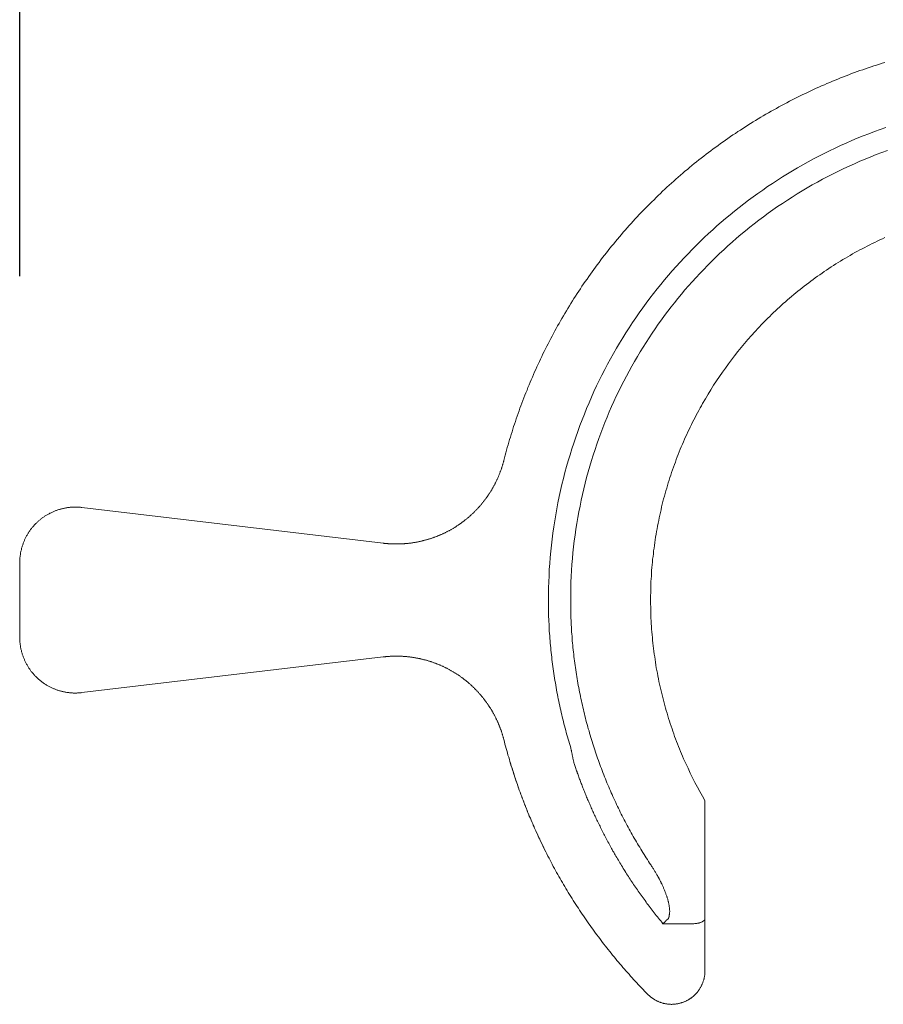
# Model space of a CAD drawing. Extents: x 10 to 2795, y 17 to 211.
# Drawn here: x 289 to 290, y 90 to 92 of the extents above; entities that cross this region are included whole.
import ezdxf

# ---------------------------------------------------------------- set-up
doc = ezdxf.new("R2010")
doc.units = 0
doc.header["$MEASUREMENT"] = 0
doc.layers.get('DEFPOINTS').update_dxf_attribs({"linetype": 'CONTINUOUS'})
doc.layers.add('2D', color=7, linetype='CONTINUOUS', lineweight=20)
doc.layers.add('DIMENSIONS', color=7, linetype='CONTINUOUS', lineweight=5)
doc.styles.add('DEFAULT', font='@Arial Unicode MS')
doc.dimstyles.new('DIMENSION_STYLE_01', dxfattribs={"dimtxt": 1, "dimasz": 1, "dimexe": 0.5, "dimexo": 0.5, "dimgap": 0.5, "dimtad": 0, "dimtih": 1, "dimtoh": 1, "dimdec": 3, "dimzin": 0, "dimdsep": 46, "dimlunit": 5, "dimtxsty": 'DEFAULT', "dimcen": 0.5, "dimadec": 0, "dimazin": 0, "dimtfac": 1, "dimtdec": 3, "dimtofl": 0, "dimtmove": 2, "dimatfit": 3, "dimfxl": 1, "dimfrac": 1, "dimtolj": 1, "dimtzin": 0, "dimarcsym": 0})

# ---------------------------------------------------------------- blocks, each defined once
blk = doc.blocks.new('*D126')
at = {"layer": 'DEFPOINTS', "color": 0, "transparency": 16777216}
for p in [(324.5702, 121.6654), (324.5702, 95.3647), (288.6388, 91.2035)]:
    blk.add_point(p, dxfattribs=at)
at = {"layer": 'DIMENSIONS', "color": 0, "lineweight": -2, "transparency": 16777216}
for p, q in [((288.6388, 91.7035), (288.6388, 122.1654)), ((324.5702, 95.8647), (324.5702, 122.1654)), ((289.6388, 121.6654), (303.2862, 121.6654)), ((323.5702, 121.6654), (309.9228, 121.6654))]:
    blk.add_line(p, q, dxfattribs=at)
at = {"layer": 'DIMENSIONS', "color": 0, "transparency": 16777216}
for points in [[(289.6388, 121.8321), (289.6388, 121.4987), (288.6388, 121.6654)], [(323.5702, 121.8321), (323.5702, 121.4987), (324.5702, 121.6654)]]:
    blk.add_solid(points, dxfattribs=at)
at = {"layer": 'DIMENSIONS', "color": 0, "transparency": 16777216, "insert": (306.6045, 121.6654), "char_height": 1.33, "attachment_point": 5, "style": 'DEFAULT'}
blk.add_mtext('\\A1;35{\\H1.000000x;\\S7#8;}"', dxfattribs=at)

msp = doc.modelspace()

# ---------------------------------------------------------------- linework, layer by layer
at = {"layer": '2D'}
for points in [[(290.1718, 92.0826), (290.1669, 92.0811), (290.162, 92.0795), (290.1571, 92.078), (290.1522, 92.0764), (290.1474, 92.0747), (290.1422, 92.0731), (290.1374, 92.0714), (290.1325, 92.0697), (290.1276, 92.068), (290.1227, 92.0663), (290.1178, 92.0645), (290.1129, 92.0627), (290.1081, 92.0608), (290.1032, 92.059), (290.0983, 92.0571), (290.0934, 92.0552), (290.0885, 92.0532), (290.0839, 92.0512), (290.079, 92.0493), (290.0741, 92.0472), (290.0692, 92.0452), (290.0646, 92.0431), (290.0597, 92.041), (290.0548, 92.0389), (290.0502, 92.0367), (290.0453, 92.0345), (290.0404, 92.0323), (290.0358, 92.0301), (290.0309, 92.0278), (290.0263, 92.0255), (290.0216, 92.0232), (290.0167, 92.0209), (290.0121, 92.0185), (290.0075, 92.0161), (290.0026, 92.0137), (289.9979, 92.0112), (289.9933, 92.0088), (289.9887, 92.0063), (289.984, 92.0037), (289.9794, 92.0012), (289.9748, 91.9986), (289.9701, 91.996), (289.9655, 91.9934), (289.9608, 91.9907), (289.9562, 91.988), (289.9518, 91.9853), (289.9472, 91.9826), (289.9425, 91.9799), (289.9381, 91.9771), (289.9335, 91.9743), (289.9291, 91.9715), (289.9247, 91.9686), (289.9201, 91.9657), (289.9157, 91.9628), (289.9113, 91.9599), (289.9069, 91.9569), (289.9025, 91.954), (289.8981, 91.951), (289.8937, 91.9479), (289.8893, 91.9449), (289.8849, 91.9418), (289.8805, 91.9387), (289.8761, 91.9356), (289.872, 91.9325), (289.8676, 91.9293), (289.8634, 91.9261), (289.859, 91.9229), (289.8549, 91.9197), (289.8507, 91.9164), (289.8463, 91.9131), (289.8422, 91.9098), (289.838, 91.9065), (289.8339, 91.9032), (289.8297, 91.8998), (289.8256, 91.8964), (289.8217, 91.893), (289.8175, 91.8896), (289.8134, 91.8861), (289.8095, 91.8826), (289.8053, 91.8791), (289.8014, 91.8756), (289.7975, 91.8721), (289.7934, 91.8685), (289.7895, 91.8649), (289.7855, 91.8613), (289.7816, 91.8577), (289.7777, 91.8541), (289.7741, 91.8504), (289.7702, 91.8468), (289.7663, 91.8431), (289.7626, 91.8393), (289.7587, 91.8356), (289.755, 91.8319), (289.7514, 91.8281), (289.7475, 91.8243), (289.7438, 91.8205), (289.7401, 91.8166), (289.7365, 91.8128), (289.7328, 91.8089), (289.7294, 91.8051), (289.7257, 91.8012), (289.7223, 91.7972), (289.7186, 91.7933), (289.7152, 91.7894), (289.7116, 91.7854), (289.7082, 91.7814), (289.7047, 91.7774), (289.7013, 91.7734), (289.6979, 91.7694), (289.6945, 91.7653), (289.6913, 91.7613), (289.6879, 91.7572), (289.6845, 91.7531), (289.6813, 91.749), (289.6781, 91.7449), (289.6747, 91.7407), (289.6715, 91.7366), (289.6684, 91.7324), (289.6652, 91.7282), (289.662, 91.724), (289.6591, 91.7198), (289.6559, 91.7156), (289.653, 91.7114), (289.6498, 91.7071), (289.6469, 91.7029), (289.6439, 91.6986), (289.6408, 91.6943), (289.6378, 91.69), (289.6349, 91.6857), (289.6322, 91.6814), (289.6293, 91.6771), (289.6264, 91.6728), (289.6237, 91.6684), (289.6207, 91.664), (289.6181, 91.6597), (289.6154, 91.6553), (289.6127, 91.6509), (289.61, 91.6465), (289.6073, 91.6421), (289.6046, 91.6377), (289.602, 91.6332), (289.5995, 91.6288), (289.5968, 91.6244), (289.5944, 91.6199), (289.5917, 91.6154), (289.5893, 91.611), (289.5868, 91.6065), (289.5844, 91.602), (289.5819, 91.5975), (289.5797, 91.593), (289.5773, 91.5885), (289.5749, 91.584), (289.5727, 91.5795), (289.5705, 91.5749), (289.568, 91.5704), (289.5658, 91.5658), (289.5636, 91.5613), (289.5614, 91.5567), (289.5595, 91.5522), (289.5573, 91.5476), (289.5551, 91.543), (289.5531, 91.5385), (289.5509, 91.5339), (289.549, 91.5293), (289.547, 91.5247), (289.5451, 91.5201), (289.5431, 91.5155), (289.5412, 91.5109), (289.5392, 91.5063), (289.5375, 91.5017), (289.5355, 91.4971), (289.5338, 91.4925), (289.5319, 91.4879), (289.5302, 91.4833), (289.5285, 91.4787), (289.5268, 91.474), (289.525, 91.4694), (289.5233, 91.4648), (289.5216, 91.4602), (289.5202, 91.4555), (289.5185, 91.4509), (289.517, 91.4463), (289.5153, 91.4416), (289.5138, 91.437), (289.5124, 91.4324), (289.5109, 91.4278), (289.5094, 91.4231), (289.508, 91.4185), (289.5067, 91.4139), (289.5053, 91.4092), (289.5041, 91.4046), (289.5026, 91.4), (289.5014, 91.3953), (289.5001, 91.3907), (289.4989, 91.3861), (289.4977, 91.3815), (289.4965, 91.3768)], [(289.5753, 91.1295), (289.5756, 91.1402), (289.5756, 91.151), (289.5761, 91.1618), (289.5766, 91.1726), (289.577, 91.1834), (289.5778, 91.1942), (289.5788, 91.205), (289.5797, 91.2159), (289.5807, 91.2267), (289.5819, 91.2375), (289.5834, 91.2483), (289.5849, 91.2591), (289.5866, 91.2699), (289.5885, 91.2806), (289.5905, 91.2914), (289.5924, 91.3021), (289.5946, 91.3128), (289.5971, 91.3235), (289.5995, 91.3342), (289.602, 91.3448), (289.6046, 91.3554), (289.6076, 91.366), (289.6105, 91.3765), (289.6137, 91.387), (289.6168, 91.3974), (289.6203, 91.4078), (289.6239, 91.4182), (289.6273, 91.4285), (289.6312, 91.4387), (289.6352, 91.449), (289.6391, 91.4591), (289.6432, 91.4692), (289.6474, 91.4792), (289.6518, 91.4892), (289.6561, 91.4991), (289.6608, 91.509), (289.6654, 91.5187), (289.6703, 91.5284), (289.6752, 91.5381), (289.6803, 91.5476), (289.6854, 91.5571), (289.6908, 91.5665), (289.6962, 91.5758), (289.7016, 91.5851), (289.7072, 91.5943), (289.7128, 91.6033), (289.7186, 91.6123), (289.7245, 91.6213), (289.7304, 91.6301), (289.7365, 91.6388), (289.7426, 91.6474), (289.7489, 91.656), (289.7553, 91.6644), (289.7616, 91.6728), (289.7682, 91.681), (289.7748, 91.6892), (289.7814, 91.6973), (289.788, 91.7052), (289.7948, 91.7131), (289.8017, 91.7209), (289.8087, 91.7285), (289.8158, 91.7361), (289.8229, 91.7435), (289.83, 91.7509), (289.8371, 91.7581), (289.8444, 91.7653), (289.8517, 91.7723), (289.8593, 91.7792), (289.8666, 91.786), (289.8742, 91.7928), (289.8817, 91.7995), (289.8895, 91.8061), (289.8974, 91.8127), (289.9054, 91.8192), (289.9135, 91.8256), (289.9215, 91.8319), (289.9298, 91.8382), (289.9381, 91.8443), (289.9467, 91.8504), (289.9552, 91.8564), (289.9638, 91.8624), (289.9726, 91.8682), (289.9813, 91.874), (289.9901, 91.8796), (289.9992, 91.8852), (290.0082, 91.8907), (290.0172, 91.896), (290.0265, 91.9013), (290.0358, 91.9065), (290.0453, 91.9115), (290.0548, 91.9165), (290.0644, 91.9214), (290.0739, 91.9261), (290.0836, 91.9308), (290.0934, 91.9353), (290.1032, 91.9397), (290.1132, 91.944), (290.1229, 91.9482), (290.1332, 91.9523), (290.1432, 91.9562), (290.1532, 91.9601), (290.1635, 91.9638), (290.1737, 91.9674)], [(289.6149, 91.1295), (289.6149, 91.14), (289.6151, 91.1505), (289.6154, 91.161), (289.6159, 91.1715), (289.6164, 91.182), (289.6171, 91.1925), (289.6181, 91.203), (289.619, 91.2134), (289.62, 91.2239), (289.6212, 91.2343), (289.6227, 91.2447), (289.6242, 91.255), (289.6259, 91.2654), (289.6276, 91.2757), (289.6293, 91.286), (289.6315, 91.2962), (289.6334, 91.3064), (289.6356, 91.3166), (289.6381, 91.3268), (289.6405, 91.3368), (289.6432, 91.3469), (289.6459, 91.3569), (289.6488, 91.3668), (289.6518, 91.3767), (289.6547, 91.3866), (289.6581, 91.3964), (289.6613, 91.4061), (289.6647, 91.4158), (289.6681, 91.4254), (289.6718, 91.4349), (289.6757, 91.4444), (289.6793, 91.4538), (289.6832, 91.4632), (289.6874, 91.4725), (289.6916, 91.4817), (289.6957, 91.4908), (289.7001, 91.4999), (289.7045, 91.5089), (289.7091, 91.5178), (289.7138, 91.5266), (289.7184, 91.5354), (289.7233, 91.544), (289.7282, 91.5526), (289.7331, 91.5611), (289.7382, 91.5696), (289.7433, 91.5779), (289.7487, 91.5861), (289.7538, 91.5943), (289.7592, 91.6024), (289.7648, 91.6104), (289.7702, 91.6183), (289.7758, 91.6261), (289.7814, 91.6338), (289.7873, 91.6415), (289.7931, 91.6491), (289.799, 91.6567), (289.8051, 91.6642), (289.8114, 91.6717), (289.8175, 91.6792), (289.8239, 91.6866), (289.8305, 91.6939), (289.8371, 91.7012), (289.8439, 91.7085), (289.8507, 91.7157), (289.8576, 91.7228), (289.8646, 91.7298), (289.8717, 91.7368), (289.8788, 91.7438), (289.8861, 91.7506), (289.8937, 91.7574), (289.9013, 91.7641), (289.9088, 91.7708), (289.9166, 91.7774), (289.9245, 91.7839), (289.9323, 91.7903), (289.9403, 91.7966), (289.9484, 91.8028), (289.9564, 91.809), (289.9647, 91.8151), (289.9733, 91.8211), (289.9816, 91.8269), (289.9901, 91.8327), (289.9989, 91.8384), (290.0075, 91.844), (290.0163, 91.8496), (290.0253, 91.855), (290.0341, 91.8603), (290.0431, 91.8655), (290.0521, 91.8705), (290.0614, 91.8755), (290.0707, 91.8804), (290.08, 91.8852), (290.0893, 91.8898), (290.0988, 91.8944), (290.1083, 91.8988), (290.1178, 91.9031), (290.1273, 91.9073), (290.1371, 91.9114), (290.1469, 91.9154), (290.1566, 91.9192), (290.1664, 91.9229), (290.1764, 91.9265)], [(289.8529, 90.7739), (289.8483, 90.7818), (289.8439, 90.7899), (289.8395, 90.7979), (289.8351, 90.8061), (289.831, 90.8144), (289.8268, 90.8227), (289.8229, 90.8312), (289.819, 90.8397), (289.8151, 90.8483), (289.8131, 90.8526), (289.8114, 90.8569), (289.8095, 90.8613), (289.8078, 90.8657), (289.8061, 90.8701), (289.8043, 90.8745), (289.8026, 90.8789), (289.8009, 90.8834), (289.7992, 90.8879), (289.7978, 90.8923), (289.796, 90.8968), (289.7946, 90.9014), (289.7929, 90.9059), (289.7914, 90.9105), (289.7899, 90.915), (289.7885, 90.9196), (289.787, 90.9242), (289.7858, 90.9288), (289.7843, 90.9335), (289.7831, 90.9381), (289.7816, 90.9428), (289.7804, 90.9475), (289.7792, 90.9521), (289.778, 90.9569), (289.7768, 90.9616), (289.7758, 90.9663), (289.7746, 90.971), (289.7736, 90.9758), (289.7724, 90.9806), (289.7714, 90.9853), (289.7704, 90.9901), (289.7694, 90.9949), (289.7687, 90.9997), (289.7677, 91.0046), (289.7667, 91.0094), (289.766, 91.0142), (289.7653, 91.0191), (289.7645, 91.0239), (289.7638, 91.0288), (289.7631, 91.0337), (289.7624, 91.0386), (289.7619, 91.0434), (289.7611, 91.0483), (289.7606, 91.0532), (289.7602, 91.0582), (289.7597, 91.0631), (289.7592, 91.068), (289.7589, 91.0729), (289.7584, 91.0779), (289.7582, 91.0828), (289.7577, 91.0877), (289.7575, 91.0927), (289.7572, 91.0976), (289.757, 91.1026), (289.757, 91.1076), (289.7567, 91.1125), (289.7567, 91.1175), (289.7565, 91.1224), (289.7565, 91.1274), (289.7565, 91.1324), (289.7565, 91.1373), (289.7567, 91.1423), (289.7567, 91.1473), (289.757, 91.1522), (289.757, 91.1572), (289.7572, 91.1622), (289.7575, 91.1671), (289.758, 91.1721), (289.7582, 91.1771), (289.7584, 91.182), (289.7589, 91.187), (289.7594, 91.1919), (289.7597, 91.1969), (289.7602, 91.2018), (289.7609, 91.2068), (289.7614, 91.2117), (289.7619, 91.2166), (289.7626, 91.2216), (289.7633, 91.2265), (289.7641, 91.2314), (289.7648, 91.2363), (289.7655, 91.2412), (289.7663, 91.2461), (289.767, 91.251), (289.768, 91.2558), (289.7689, 91.2607), (289.7699, 91.2656), (289.7709, 91.2704), (289.7719, 91.2753), (289.7728, 91.2801), (289.7738, 91.2849), (289.775, 91.2897), (289.776, 91.2945), (289.7772, 91.2993), (289.7785, 91.3041), (289.7797, 91.3088), (289.7809, 91.3136), (289.7824, 91.3183), (289.7836, 91.3231), (289.7851, 91.3278), (289.7865, 91.3325), (289.7877, 91.3372), (289.7892, 91.3418), (289.7907, 91.3465), (289.7924, 91.3511), (289.7938, 91.3558), (289.7956, 91.3604), (289.797, 91.365), (289.7987, 91.3696), (289.8004, 91.3741), (289.8021, 91.3787), (289.8039, 91.3832), (289.8056, 91.3877), (289.8073, 91.3922), (289.8092, 91.3967), (289.8109, 91.4012), (289.8129, 91.4056), (289.8148, 91.41), (289.8168, 91.4145), (289.8187, 91.4189), (289.8207, 91.4232), (289.8227, 91.4276), (289.8249, 91.4319), (289.8268, 91.4362), (289.829, 91.4405), (289.831, 91.4448), (289.8332, 91.449), (289.8353, 91.4533), (289.8375, 91.4575), (289.8397, 91.4617), (289.8419, 91.4658), (289.8444, 91.47), (289.8466, 91.4741), (289.8488, 91.4782), (289.8537, 91.4864), (289.8583, 91.4944), (289.8632, 91.5024), (289.8683, 91.5102), (289.8734, 91.518), (289.8786, 91.5257), (289.8837, 91.5333), (289.8891, 91.5408), (289.8944, 91.5482), (289.8998, 91.5555), (289.9054, 91.5627), (289.9113, 91.5699), (289.9169, 91.5771), (289.923, 91.5842), (289.9289, 91.5913), (289.9352, 91.5983), (289.9413, 91.6052), (289.9477, 91.6121), (289.9542, 91.6189), (289.9574, 91.6223), (289.9608, 91.6257), (289.9643, 91.629), (289.9677, 91.6324), (289.9708, 91.6357), (289.9745, 91.639), (289.9779, 91.6422), (289.9813, 91.6455), (289.9848, 91.6487), (289.9884, 91.652), (289.9918, 91.6552), (289.9955, 91.6583), (289.9992, 91.6615), (290.0028, 91.6646), (290.0065, 91.6678), (290.0102, 91.6709), (290.0138, 91.6739), (290.0175, 91.677), (290.0214, 91.68), (290.025, 91.683), (290.029, 91.686), (290.0329, 91.689), (290.0368, 91.6919), (290.0404, 91.6948), (290.0446, 91.6977), (290.0485, 91.7006), (290.0524, 91.7034), (290.0563, 91.7063), (290.0604, 91.709), (290.0644, 91.7118), (290.0685, 91.7146), (290.0724, 91.7173), (290.0766, 91.72), (290.0807, 91.7226), (290.0849, 91.7253), (290.089, 91.7279), (290.0932, 91.7305), (290.0973, 91.733), (290.1017, 91.7355), (290.1059, 91.738), (290.1103, 91.7405), (290.1144, 91.743), (290.1188, 91.7454), (290.1232, 91.7478), (290.1273, 91.7501), (290.1317, 91.7524), (290.1361, 91.7547), (290.1405, 91.757), (290.1449, 91.7592), (290.1493, 91.7614), (290.154, 91.7636), (290.1583, 91.7658), (290.1627, 91.7679), (290.1674, 91.77), (290.1718, 91.772)], [(289.4965, 91.3768), (289.4962, 91.3759), (289.496, 91.3749), (289.4957, 91.3739), (289.4953, 91.3729), (289.495, 91.3719), (289.4948, 91.3709), (289.4945, 91.37), (289.4943, 91.369), (289.494, 91.368), (289.4936, 91.367), (289.4933, 91.366), (289.4931, 91.365), (289.4926, 91.3641), (289.4923, 91.3631), (289.4921, 91.3621), (289.4916, 91.3611), (289.4914, 91.3601), (289.4909, 91.3591), (289.4906, 91.3581), (289.4901, 91.3572), (289.4899, 91.3562), (289.4894, 91.3552), (289.4892, 91.3542), (289.4887, 91.3532), (289.4884, 91.3522), (289.4879, 91.3513), (289.4874, 91.3503), (289.4872, 91.3493), (289.4867, 91.3483), (289.4862, 91.3473), (289.486, 91.3464), (289.4855, 91.3454), (289.485, 91.3444), (289.4845, 91.3434), (289.484, 91.3424), (289.4835, 91.3415), (289.4831, 91.3405), (289.4828, 91.3395), (289.4823, 91.3386), (289.4818, 91.3376), (289.4813, 91.3366), (289.4809, 91.3357), (289.4804, 91.3347), (289.4796, 91.3337), (289.4791, 91.3328), (289.4787, 91.3318), (289.4782, 91.3308), (289.4777, 91.3299), (289.4772, 91.3289), (289.4767, 91.328), (289.476, 91.327), (289.4755, 91.3261), (289.475, 91.3251), (289.4743, 91.3242), (289.4738, 91.3232), (289.4733, 91.3223), (289.4726, 91.3214), (289.4721, 91.3204), (289.4713, 91.3195), (289.4708, 91.3185), (289.4701, 91.3176), (289.4696, 91.3167), (289.4689, 91.3158), (289.4684, 91.3148), (289.4677, 91.3139), (289.4672, 91.313), (289.4665, 91.3121), (289.4657, 91.3112), (289.4652, 91.3103), (289.4645, 91.3093), (289.4638, 91.3084), (289.463, 91.3075), (289.4625, 91.3066), (289.4618, 91.3058), (289.4611, 91.3049), (289.4603, 91.304), (289.4596, 91.3031), (289.4589, 91.3022), (289.4584, 91.3013), (289.4577, 91.3004), (289.4569, 91.2996), (289.4562, 91.2987), (289.4555, 91.2978), (289.4547, 91.297), (289.454, 91.2961), (289.453, 91.2953), (289.4523, 91.2944), (289.4516, 91.2936), (289.4508, 91.2927), (289.4501, 91.2919), (289.4494, 91.2911), (289.4486, 91.2902), (289.4477, 91.2894), (289.4469, 91.2886), (289.4462, 91.2877), (289.4452, 91.2869), (289.4445, 91.2861), (289.4437, 91.2853), (289.4428, 91.2845), (289.442, 91.2837), (289.4413, 91.2829), (289.4403, 91.2821), (289.4396, 91.2814), (289.4386, 91.2806), (289.4379, 91.2798), (289.4369, 91.279), (289.4362, 91.2783), (289.4352, 91.2775), (289.4345, 91.2767), (289.4335, 91.276), (289.4325, 91.2752), (289.4318, 91.2745), (289.4308, 91.2738), (289.4301, 91.273), (289.4291, 91.2723), (289.4281, 91.2716), (289.4271, 91.2709), (289.4264, 91.2702), (289.4254, 91.2695), (289.4245, 91.2688), (289.4235, 91.2681), (289.4228, 91.2674), (289.4218, 91.2667), (289.4208, 91.266), (289.4198, 91.2653), (289.4188, 91.2647), (289.4179, 91.264), (289.4171, 91.2634), (289.4162, 91.2627), (289.4152, 91.2621), (289.4142, 91.2614), (289.4132, 91.2608), (289.4123, 91.2602), (289.4113, 91.2595), (289.4103, 91.2589), (289.4093, 91.2583), (289.4083, 91.2577), (289.4074, 91.2571), (289.4064, 91.2565), (289.4054, 91.2559), (289.4044, 91.2554), (289.4032, 91.2548), (289.4022, 91.2542), (289.4013, 91.2536), (289.4003, 91.2531), (289.3993, 91.2525), (289.3983, 91.252), (289.3974, 91.2515), (289.3961, 91.2509), (289.3952, 91.2504), (289.3942, 91.2499), (289.3932, 91.2494), (289.3922, 91.2489), (289.391, 91.2483), (289.39, 91.2479), (289.3891, 91.2474), (289.3881, 91.2469), (289.3869, 91.2464), (289.3859, 91.2459), (289.3849, 91.2455), (289.3837, 91.245), (289.3827, 91.2446), (289.3817, 91.2441), (289.3805, 91.2437), (289.3795, 91.2433), (289.3786, 91.2428), (289.3773, 91.2424), (289.3764, 91.242), (289.3754, 91.2416), (289.3742, 91.2412), (289.3732, 91.2408), (289.3722, 91.2404), (289.371, 91.24), (289.37, 91.2397), (289.3688, 91.2393), (289.3678, 91.2389), (289.3668, 91.2386), (289.3656, 91.2382), (289.3646, 91.2379), (289.3634, 91.2376), (289.3624, 91.2372), (289.3612, 91.2369), (289.3603, 91.2366), (289.3593, 91.2363), (289.3581, 91.236), (289.3571, 91.2357), (289.3559, 91.2354), (289.3549, 91.2351), (289.3537, 91.2348), (289.3527, 91.2346), (289.3515, 91.2343), (289.3505, 91.234), (289.3495, 91.2338), (289.3483, 91.2335), (289.3473, 91.2333), (289.3461, 91.2331), (289.3451, 91.2329), (289.3439, 91.2326), (289.3429, 91.2324), (289.3417, 91.2322), (289.3407, 91.232), (289.3395, 91.2318), (289.3385, 91.2316), (289.3375, 91.2314), (289.3363, 91.2313), (289.3353, 91.2311), (289.3341, 91.2309), (289.3332, 91.2308), (289.3319, 91.2306), (289.331, 91.2305), (289.3297, 91.2304), (289.3288, 91.2302), (289.3278, 91.2301), (289.3266, 91.23), (289.3256, 91.2299), (289.3244, 91.2298), (289.3234, 91.2297), (289.3224, 91.2296), (289.3212, 91.2295), (289.3202, 91.2294), (289.319, 91.2293), (289.318, 91.2293), (289.317, 91.2292), (289.3158, 91.2291), (289.3148, 91.2291), (289.3136, 91.229), (289.3126, 91.229), (289.3117, 91.229), (289.3104, 91.2289), (289.3095, 91.2289), (289.3085, 91.2289), (289.3073, 91.2289), (289.3063, 91.2289), (289.3053, 91.2289), (289.3041, 91.2289), (289.3031, 91.2289), (289.3021, 91.2289), (289.3009, 91.2289), (289.2999, 91.229), (289.299, 91.229), (289.298, 91.229), (289.2968, 91.2291), (289.2958, 91.2291), (289.2948, 91.2292), (289.2938, 91.2292), (289.2926, 91.2293), (289.2916, 91.2294), (289.2907, 91.2295), (289.2897, 91.2295), (289.2887, 91.2296), (289.2875, 91.2297), (289.2865, 91.2298), (289.2855, 91.2299), (289.2846, 91.23), (289.2836, 91.2301), (289.2826, 91.2303)], [(288.7484, 91.2936), (288.7472, 91.2937), (288.746, 91.2939), (288.7448, 91.294), (288.7433, 91.2941), (288.7421, 91.2941), (288.7409, 91.2942), (288.7396, 91.2942), (288.7382, 91.2943), (288.737, 91.2943), (288.7357, 91.2943), (288.7345, 91.2942), (288.7331, 91.2942), (288.7318, 91.2941), (288.7306, 91.2941), (288.7291, 91.294), (288.7279, 91.2939), (288.7267, 91.2938), (288.7252, 91.2936), (288.724, 91.2934), (288.7228, 91.2933), (288.7216, 91.2931), (288.7201, 91.2929), (288.7189, 91.2926), (288.7177, 91.2924), (288.7162, 91.2921), (288.715, 91.2918), (288.7138, 91.2915), (288.7125, 91.2912), (288.7111, 91.2909), (288.7099, 91.2905), (288.7086, 91.2902), (288.7074, 91.2898), (288.7062, 91.2894), (288.705, 91.2889), (288.7035, 91.2885), (288.7023, 91.2881), (288.7011, 91.2876), (288.6999, 91.2871), (288.6986, 91.2866), (288.6974, 91.2861), (288.6964, 91.2855), (288.6952, 91.285), (288.694, 91.2844), (288.6928, 91.2838), (288.6916, 91.2833), (288.6903, 91.2826), (288.6894, 91.282), (288.6881, 91.2814), (288.6869, 91.2807), (288.6859, 91.2801), (288.6847, 91.2794), (288.6837, 91.2787), (288.6825, 91.278), (288.6815, 91.2773), (288.6806, 91.2765), (288.6793, 91.2758), (288.6784, 91.275), (288.6774, 91.2743), (288.6764, 91.2735), (288.6754, 91.2727), (288.6745, 91.2719), (288.6735, 91.2711), (288.6725, 91.2703), (288.6715, 91.2694), (288.6706, 91.2686), (288.6696, 91.2677), (288.6686, 91.2669), (288.6679, 91.266), (288.6669, 91.2651), (288.6659, 91.2642), (288.6652, 91.2632), (288.6642, 91.2623), (288.6635, 91.2613), (288.6625, 91.2604), (288.6618, 91.2594), (288.6608, 91.2584), (288.6601, 91.2574), (288.6593, 91.2564), (288.6583, 91.2553), (288.6576, 91.2543), (288.6569, 91.2532), (288.6561, 91.2522), (288.6554, 91.2511), (288.6547, 91.25), (288.654, 91.2489), (288.6532, 91.2478), (288.6525, 91.2467), (288.652, 91.2455), (288.6513, 91.2444), (288.6505, 91.2433), (288.65, 91.2421), (288.6493, 91.2409), (288.6488, 91.2398), (288.6481, 91.2386), (288.6476, 91.2374), (288.6471, 91.2362), (288.6466, 91.235), (288.6461, 91.2338), (288.6454, 91.2325), (288.6452, 91.2313), (288.6447, 91.2301), (288.6442, 91.2289), (288.6437, 91.2276), (288.6432, 91.2264), (288.643, 91.2251), (288.6425, 91.2239), (288.6422, 91.2226), (288.6417, 91.2213), (288.6415, 91.2201), (288.6413, 91.2188), (288.6408, 91.2175), (288.6405, 91.2163), (288.6403, 91.215), (288.64, 91.2137), (288.6398, 91.2124), (288.6395, 91.2111), (288.6395, 91.2099), (288.6393, 91.2086), (288.6391, 91.2073), (288.6391, 91.206), (288.6388, 91.2047), (288.6388, 91.2035), (288.6386, 91.2022), (288.6386, 91.2009), (288.6386, 91.1997), (288.6386, 91.1984), (288.6383, 91.1971), (288.6383, 91.1959)], [(289.2826, 91.2303), (288.7484, 91.2936)], [(288.6383, 91.1959), (288.6383, 91.0631)], [(289.6151, 90.8676), (289.6139, 90.8714), (289.6127, 90.8752), (289.6115, 90.8791), (289.6105, 90.883), (289.6093, 90.8868), (289.6083, 90.8907), (289.6071, 90.8946), (289.6061, 90.8985), (289.6051, 90.9024), (289.6039, 90.9064), (289.6029, 90.9103), (289.602, 90.9143), (289.601, 90.9182), (289.6, 90.9222), (289.599, 90.9261), (289.598, 90.9301), (289.5973, 90.9341), (289.5963, 90.9381), (289.5956, 90.9421), (289.5946, 90.9461), (289.5939, 90.9502), (289.5929, 90.9542), (289.5922, 90.9582), (289.5915, 90.9623), (289.5905, 90.9663), (289.5897, 90.9704), (289.589, 90.9745), (289.5883, 90.9786), (289.5878, 90.9826), (289.5871, 90.9867), (289.5863, 90.9908), (289.5858, 90.995), (289.5851, 90.9991), (289.5844, 91.0032), (289.5839, 91.0073), (289.5834, 91.0115), (289.5829, 91.0156), (289.5822, 91.0197), (289.5817, 91.0239), (289.5812, 91.0281), (289.5807, 91.0322), (289.5805, 91.0364), (289.58, 91.0406), (289.5795, 91.0448), (289.579, 91.049), (289.5788, 91.0532), (289.5783, 91.0574), (289.578, 91.0616), (289.5778, 91.0658), (289.5775, 91.07), (289.577, 91.0742), (289.5768, 91.0785), (289.5766, 91.0827), (289.5766, 91.0869), (289.5763, 91.0912), (289.5761, 91.0954), (289.5758, 91.0997), (289.5758, 91.1039), (289.5756, 91.1082), (289.5756, 91.1124), (289.5756, 91.1167), (289.5756, 91.1209), (289.5753, 91.1252), (289.5753, 91.1295)], [(289.757, 90.6601), (289.7548, 90.6632), (289.7528, 90.6662), (289.7509, 90.6693), (289.7489, 90.6724), (289.747, 90.6755), (289.745, 90.6786), (289.7428, 90.6817), (289.7411, 90.6848), (289.7392, 90.688), (289.7372, 90.6912), (289.7353, 90.6943), (289.7333, 90.6975), (289.7313, 90.7007), (289.7296, 90.7039), (289.7277, 90.7071), (289.7257, 90.7104), (289.724, 90.7136), (289.7221, 90.7169), (289.7204, 90.7202), (289.7186, 90.7234), (289.7167, 90.7267), (289.715, 90.73), (289.7133, 90.7334), (289.7116, 90.7367), (289.7096, 90.74), (289.7079, 90.7434), (289.7062, 90.7468), (289.7045, 90.7501), (289.7028, 90.7535), (289.7013, 90.7569), (289.6996, 90.7603), (289.6979, 90.7637), (289.6962, 90.7672), (289.6947, 90.7706), (289.693, 90.7741), (289.6916, 90.7775), (289.6898, 90.781), (289.6884, 90.7845), (289.6867, 90.788), (289.6852, 90.7915), (289.6837, 90.795), (289.6823, 90.7986), (289.6808, 90.8021), (289.6791, 90.8056), (289.6776, 90.8092), (289.6764, 90.8128), (289.6749, 90.8163), (289.6735, 90.8199), (289.672, 90.8235), (289.6706, 90.8271), (289.6693, 90.8308), (289.6679, 90.8344), (289.6666, 90.838), (289.6652, 90.8417), (289.664, 90.8453), (289.6627, 90.849), (289.6613, 90.8527), (289.6601, 90.8563), (289.6588, 90.86), (289.6576, 90.8637), (289.6564, 90.8674), (289.6552, 90.8712), (289.654, 90.8749), (289.6527, 90.8786), (289.6518, 90.8823), (289.6505, 90.8861), (289.6496, 90.8899), (289.6483, 90.8936), (289.6474, 90.8974), (289.6461, 90.9012), (289.6452, 90.905), (289.6442, 90.9088), (289.643, 90.9126), (289.642, 90.9164), (289.641, 90.9202), (289.64, 90.924), (289.6391, 90.9278), (289.6383, 90.9317), (289.6374, 90.9355), (289.6364, 90.9394), (289.6356, 90.9432), (289.6347, 90.9471), (289.6339, 90.951), (289.633, 90.9548), (289.6322, 90.9587), (289.6315, 90.9626), (289.6308, 90.9665), (289.6298, 90.9704), (289.6291, 90.9743), (289.6283, 90.9782), (289.6278, 90.9821), (289.6271, 90.9861), (289.6264, 90.99), (289.6256, 90.9939), (289.6251, 90.9978), (289.6244, 91.0018), (289.6239, 91.0057), (289.6234, 91.0097), (289.6227, 91.0136), (289.6222, 91.0176), (289.6217, 91.0215), (289.6212, 91.0255), (289.6207, 91.0295), (289.6203, 91.0334), (289.6198, 91.0374), (289.6195, 91.0414), (289.619, 91.0454), (289.6186, 91.0494), (289.6183, 91.0533), (289.6178, 91.0573), (289.6176, 91.0613), (289.6173, 91.0653), (289.6168, 91.0693), (289.6166, 91.0733), (289.6164, 91.0773), (289.6161, 91.0813), (289.6159, 91.0853), (289.6159, 91.0893), (289.6156, 91.0933), (289.6154, 91.0974), (289.6154, 91.1014), (289.6151, 91.1054), (289.6151, 91.1094), (289.6149, 91.1134), (289.6149, 91.1174), (289.6149, 91.1214), (289.6149, 91.1255), (289.6149, 91.1295)], [(288.6383, 91.0631), (288.6383, 91.0618), (288.6386, 91.0606), (288.6386, 91.0593), (288.6386, 91.058), (288.6386, 91.0568), (288.6388, 91.0555), (288.6388, 91.0542), (288.6391, 91.0529), (288.6391, 91.0517), (288.6393, 91.0504), (288.6395, 91.0491), (288.6395, 91.0478), (288.6398, 91.0465), (288.64, 91.0453), (288.6403, 91.044), (288.6405, 91.0427), (288.6408, 91.0414), (288.6413, 91.0402), (288.6415, 91.0389), (288.6417, 91.0376), (288.6422, 91.0364), (288.6425, 91.0351), (288.643, 91.0338), (288.6432, 91.0326), (288.6437, 91.0313), (288.6442, 91.0301), (288.6447, 91.0289), (288.6452, 91.0276), (288.6454, 91.0264), (288.6461, 91.0252), (288.6466, 91.024), (288.6471, 91.0228), (288.6476, 91.0216), (288.6481, 91.0204), (288.6488, 91.0192), (288.6493, 91.018), (288.65, 91.0168), (288.6505, 91.0157), (288.6513, 91.0145), (288.652, 91.0134), (288.6525, 91.0123), (288.6532, 91.0112), (288.654, 91.01), (288.6547, 91.0089), (288.6554, 91.0079), (288.6561, 91.0068), (288.6569, 91.0057), (288.6576, 91.0047), (288.6583, 91.0036), (288.6593, 91.0026), (288.6601, 91.0016), (288.6608, 91.0006), (288.6618, 90.9996), (288.6625, 90.9986), (288.6635, 90.9976), (288.6642, 90.9967), (288.6652, 90.9957), (288.6659, 90.9948), (288.6669, 90.9939), (288.6679, 90.993), (288.6686, 90.9921), (288.6696, 90.9912), (288.6706, 90.9904), (288.6715, 90.9895), (288.6725, 90.9887), (288.6735, 90.9879), (288.6745, 90.987), (288.6754, 90.9862), (288.6764, 90.9855), (288.6774, 90.9847), (288.6784, 90.9839), (288.6793, 90.9832), (288.6806, 90.9824), (288.6815, 90.9817), (288.6825, 90.981), (288.6837, 90.9803), (288.6847, 90.9796), (288.6859, 90.9789), (288.6869, 90.9782), (288.6881, 90.9776), (288.6894, 90.9769), (288.6903, 90.9763), (288.6916, 90.9757), (288.6928, 90.9751), (288.694, 90.9745), (288.6952, 90.974), (288.6964, 90.9734), (288.6974, 90.9729), (288.6986, 90.9724), (288.6999, 90.9719), (288.7011, 90.9714), (288.7023, 90.9709), (288.7035, 90.9705), (288.705, 90.97), (288.7062, 90.9696), (288.7074, 90.9692), (288.7086, 90.9688), (288.7099, 90.9684), (288.7111, 90.9681), (288.7125, 90.9677), (288.7138, 90.9674), (288.715, 90.9671), (288.7162, 90.9668), (288.7177, 90.9666), (288.7189, 90.9663), (288.7201, 90.9661), (288.7216, 90.9659), (288.7228, 90.9657), (288.724, 90.9655), (288.7252, 90.9654), (288.7267, 90.9652), (288.7279, 90.9651), (288.7291, 90.965), (288.7306, 90.9649), (288.7318, 90.9648), (288.7331, 90.9647), (288.7345, 90.9647), (288.7357, 90.9647), (288.737, 90.9647), (288.7382, 90.9647), (288.7396, 90.9647), (288.7409, 90.9648), (288.7421, 90.9648), (288.7433, 90.9649), (288.7448, 90.965), (288.746, 90.9651), (288.7472, 90.9652), (288.7484, 90.9654)], [(289.2826, 91.0287), (289.2836, 91.0288), (289.2846, 91.0289), (289.2855, 91.029), (289.2865, 91.0291), (289.2875, 91.0292), (289.2887, 91.0293), (289.2897, 91.0294), (289.2907, 91.0295), (289.2916, 91.0296), (289.2926, 91.0296), (289.2938, 91.0297), (289.2948, 91.0298), (289.2958, 91.0298), (289.2968, 91.0299), (289.298, 91.0299), (289.299, 91.03), (289.2999, 91.03), (289.3009, 91.03), (289.3021, 91.03), (289.3031, 91.0301), (289.3041, 91.0301), (289.3053, 91.0301), (289.3063, 91.0301), (289.3073, 91.0301), (289.3085, 91.0301), (289.3095, 91.03), (289.3104, 91.03), (289.3117, 91.03), (289.3126, 91.0299), (289.3136, 91.0299), (289.3148, 91.0299), (289.3158, 91.0298), (289.317, 91.0298), (289.318, 91.0297), (289.319, 91.0296), (289.3202, 91.0295), (289.3212, 91.0295), (289.3224, 91.0294), (289.3234, 91.0293), (289.3244, 91.0292), (289.3256, 91.0291), (289.3266, 91.029), (289.3278, 91.0288), (289.3288, 91.0287), (289.3297, 91.0286), (289.331, 91.0285), (289.3319, 91.0283), (289.3332, 91.0282), (289.3341, 91.028), (289.3353, 91.0278), (289.3363, 91.0277), (289.3375, 91.0275), (289.3385, 91.0273), (289.3395, 91.0271), (289.3407, 91.0269), (289.3417, 91.0267), (289.3429, 91.0265), (289.3439, 91.0263), (289.3451, 91.0261), (289.3461, 91.0259), (289.3473, 91.0256), (289.3483, 91.0254), (289.3495, 91.0252), (289.3505, 91.0249), (289.3515, 91.0247), (289.3527, 91.0244), (289.3537, 91.0241), (289.3549, 91.0238), (289.3559, 91.0236), (289.3571, 91.0233), (289.3581, 91.023), (289.3593, 91.0227), (289.3603, 91.0224), (289.3612, 91.0221), (289.3624, 91.0217), (289.3634, 91.0214), (289.3646, 91.0211), (289.3656, 91.0207), (289.3668, 91.0204), (289.3678, 91.02), (289.3688, 91.0197), (289.37, 91.0193), (289.371, 91.0189), (289.3722, 91.0185), (289.3732, 91.0182), (289.3742, 91.0178), (289.3754, 91.0174), (289.3764, 91.017), (289.3773, 91.0165), (289.3786, 91.0161), (289.3795, 91.0157), (289.3805, 91.0153), (289.3817, 91.0148), (289.3827, 91.0144), (289.3837, 91.0139), (289.3849, 91.0135), (289.3859, 91.013), (289.3869, 91.0125), (289.3881, 91.0121), (289.3891, 91.0116), (289.39, 91.0111), (289.391, 91.0106), (289.3922, 91.0101), (289.3932, 91.0096), (289.3942, 91.0091), (289.3952, 91.0086), (289.3961, 91.008), (289.3974, 91.0075), (289.3983, 91.007), (289.3993, 91.0064), (289.4003, 91.0059), (289.4013, 91.0053), (289.4022, 91.0047), (289.4032, 91.0042), (289.4044, 91.0036), (289.4054, 91.003), (289.4064, 91.0024), (289.4074, 91.0018), (289.4083, 91.0012), (289.4093, 91.0006), (289.4103, 91), (289.4113, 90.9994), (289.4123, 90.9988), (289.4132, 90.9982), (289.4142, 90.9975), (289.4152, 90.9969), (289.4162, 90.9962), (289.4171, 90.9956), (289.4179, 90.9949), (289.4188, 90.9943), (289.4198, 90.9936), (289.4208, 90.9929), (289.4218, 90.9923), (289.4228, 90.9916), (289.4235, 90.9909), (289.4245, 90.9902), (289.4254, 90.9895), (289.4264, 90.9888), (289.4271, 90.9881), (289.4281, 90.9874), (289.4291, 90.9866), (289.4301, 90.9859), (289.4308, 90.9852), (289.4318, 90.9844), (289.4325, 90.9837), (289.4335, 90.983), (289.4345, 90.9822), (289.4352, 90.9814), (289.4362, 90.9807), (289.4369, 90.9799), (289.4379, 90.9792), (289.4386, 90.9784), (289.4396, 90.9776), (289.4403, 90.9768), (289.4413, 90.976), (289.442, 90.9752), (289.4428, 90.9744), (289.4437, 90.9736), (289.4445, 90.9728), (289.4452, 90.972), (289.4462, 90.9712), (289.4469, 90.9704), (289.4477, 90.9696), (289.4486, 90.9687), (289.4494, 90.9679), (289.4501, 90.9671), (289.4508, 90.9662), (289.4516, 90.9654), (289.4523, 90.9645), (289.453, 90.9637), (289.454, 90.9628), (289.4547, 90.962), (289.4555, 90.9611), (289.4562, 90.9603), (289.4569, 90.9594), (289.4577, 90.9585), (289.4584, 90.9576), (289.4589, 90.9568), (289.4596, 90.9559), (289.4603, 90.955), (289.4611, 90.9541), (289.4618, 90.9532), (289.4625, 90.9523), (289.463, 90.9514), (289.4638, 90.9505), (289.4645, 90.9496), (289.4652, 90.9487), (289.4657, 90.9478), (289.4665, 90.9469), (289.4672, 90.946), (289.4677, 90.945), (289.4684, 90.9441), (289.4689, 90.9432), (289.4696, 90.9423), (289.4701, 90.9413), (289.4708, 90.9404), (289.4713, 90.9395), (289.4721, 90.9385), (289.4726, 90.9376), (289.4733, 90.9367), (289.4738, 90.9357), (289.4743, 90.9348), (289.475, 90.9338), (289.4755, 90.9329), (289.476, 90.9319), (289.4767, 90.931), (289.4772, 90.93), (289.4777, 90.9291), (289.4782, 90.9281), (289.4787, 90.9272), (289.4791, 90.9262), (289.4796, 90.9252), (289.4804, 90.9243), (289.4809, 90.9233), (289.4813, 90.9223), (289.4818, 90.9214), (289.4823, 90.9204), (289.4828, 90.9194), (289.4831, 90.9185), (289.4835, 90.9175), (289.484, 90.9165), (289.4845, 90.9155), (289.485, 90.9146), (289.4855, 90.9136), (289.486, 90.9126), (289.4862, 90.9116), (289.4867, 90.9106), (289.4872, 90.9097), (289.4874, 90.9087), (289.4879, 90.9077), (289.4884, 90.9067), (289.4887, 90.9057), (289.4892, 90.9048), (289.4894, 90.9038), (289.4899, 90.9028), (289.4901, 90.9018), (289.4906, 90.9008), (289.4909, 90.8998), (289.4914, 90.8988), (289.4916, 90.8979), (289.4921, 90.8969), (289.4923, 90.8959), (289.4926, 90.8949), (289.4931, 90.8939), (289.4933, 90.8929), (289.4936, 90.8919), (289.494, 90.891), (289.4943, 90.89), (289.4945, 90.889), (289.4948, 90.888), (289.495, 90.887), (289.4953, 90.886), (289.4957, 90.8851), (289.496, 90.8841), (289.4962, 90.8831), (289.4965, 90.8821)], [(288.7484, 90.9654), (289.2826, 91.0287)], [(289.4965, 90.8821), (289.4975, 90.8782), (289.4984, 90.8743), (289.4994, 90.8703), (289.5006, 90.8664), (289.5016, 90.8625), (289.5028, 90.8586), (289.5038, 90.8547), (289.505, 90.8508), (289.5062, 90.8469), (289.5072, 90.843), (289.5084, 90.8391), (289.5097, 90.8352), (289.5109, 90.8313), (289.5121, 90.8274), (289.5133, 90.8235), (289.5145, 90.8196), (289.516, 90.8157), (289.5172, 90.8119), (289.5185, 90.808), (289.5199, 90.8041), (289.5211, 90.8003), (289.5226, 90.7964), (289.5238, 90.7925), (289.5253, 90.7887), (289.5268, 90.7848), (289.5282, 90.781), (289.5297, 90.7772), (289.5311, 90.7733), (289.5326, 90.7695), (289.5341, 90.7657), (289.5355, 90.7619), (289.537, 90.758), (289.5385, 90.7542), (289.5402, 90.7504), (289.5416, 90.7466), (289.5434, 90.7428), (289.5448, 90.7391), (289.5465, 90.7353), (289.5482, 90.7315), (289.5497, 90.7277), (289.5514, 90.724), (289.5531, 90.7202), (289.5548, 90.7165), (289.5565, 90.7127), (289.5582, 90.709), (289.56, 90.7053), (289.5619, 90.7016), (289.5636, 90.6978), (289.5653, 90.6941), (289.5673, 90.6904), (289.569, 90.6867), (289.5709, 90.683), (289.5727, 90.6794), (289.5746, 90.6757), (289.5766, 90.672), (289.5783, 90.6684), (289.5802, 90.6647), (289.5822, 90.6611), (289.5841, 90.6574), (289.5861, 90.6538), (289.588, 90.6502), (289.59, 90.6466), (289.5922, 90.643), (289.5941, 90.6394), (289.5961, 90.6358), (289.5983, 90.6322), (289.6002, 90.6286), (289.6024, 90.6251), (289.6044, 90.6215), (289.6066, 90.618), (289.6088, 90.6144), (289.6107, 90.6109), (289.6129, 90.6074), (289.6151, 90.6039), (289.6173, 90.6004), (289.6195, 90.5969), (289.6217, 90.5934), (289.6239, 90.59), (289.6261, 90.5865), (289.6286, 90.5831), (289.6308, 90.5796), (289.633, 90.5762), (289.6354, 90.5728), (289.6376, 90.5694), (289.64, 90.566), (289.6422, 90.5626), (289.6447, 90.5592), (289.6469, 90.5558), (289.6493, 90.5525), (289.6518, 90.5491), (289.6542, 90.5458), (289.6566, 90.5425), (289.6591, 90.5391), (289.6615, 90.5358), (289.664, 90.5325), (289.6664, 90.5293), (289.6688, 90.526), (289.6713, 90.5227), (289.6737, 90.5195), (289.6764, 90.5162), (289.6789, 90.513), (289.6815, 90.5098), (289.684, 90.5066), (289.6867, 90.5034), (289.6891, 90.5002), (289.6918, 90.4971), (289.6942, 90.4939), (289.6969, 90.4908), (289.6996, 90.4876), (289.7023, 90.4845), (289.705, 90.4814), (289.7074, 90.4783), (289.7101, 90.4752), (289.7128, 90.4721), (289.7157, 90.4691), (289.7184, 90.466), (289.7211, 90.463), (289.7238, 90.46), (289.7265, 90.457), (289.7291, 90.454), (289.7321, 90.451), (289.7348, 90.448), (289.7377, 90.4451), (289.7404, 90.4421), (289.7433, 90.4392), (289.746, 90.4363), (289.7489, 90.4333), (289.7516, 90.4305)], [(289.621, 90.8396), (289.6207, 90.8407), (289.6205, 90.8418), (289.6203, 90.8429), (289.62, 90.8441), (289.6198, 90.8453), (289.6195, 90.8465), (289.6193, 90.8477), (289.619, 90.8489), (289.6188, 90.8502), (289.6186, 90.8512), (289.6183, 90.8523), (289.6181, 90.8534), (289.6178, 90.8545), (289.6176, 90.8556), (289.6173, 90.8568), (289.6171, 90.8579), (289.6168, 90.8591), (289.6166, 90.8603), (289.6164, 90.8615), (289.6161, 90.8625), (289.6159, 90.8635), (289.6156, 90.8645), (289.6154, 90.8655), (289.6154, 90.8665), (289.6151, 90.8676)], [(289.5705, 90.6838), (289.5692, 90.6862), (289.568, 90.6886), (289.5668, 90.6911), (289.5658, 90.6935), (289.5646, 90.6959), (289.5634, 90.6983), (289.5622, 90.7008), (289.5609, 90.7032), (289.56, 90.7056), (289.5587, 90.7081), (289.5575, 90.7105), (289.5565, 90.713), (289.5553, 90.7154), (289.5543, 90.7179), (289.5531, 90.7203), (289.5519, 90.7228), (289.5509, 90.7252), (289.5499, 90.7277), (289.5487, 90.7302), (289.5478, 90.7326), (289.5465, 90.7351), (289.5456, 90.7376), (289.5446, 90.7401), (289.5434, 90.7425), (289.5424, 90.745), (289.5414, 90.7475), (289.5404, 90.75), (289.5392, 90.7525), (289.5382, 90.7549), (289.5373, 90.7574), (289.5363, 90.7599), (289.5353, 90.7624), (289.5343, 90.7649), (289.5333, 90.7674), (289.5324, 90.7699), (289.5314, 90.7724), (289.5304, 90.7749), (289.5294, 90.7774), (289.5285, 90.7799), (289.5277, 90.7824), (289.5268, 90.785), (289.5258, 90.7875), (289.5248, 90.79), (289.5238, 90.7925), (289.5231, 90.795), (289.5221, 90.7976), (289.5211, 90.8001), (289.5204, 90.8026), (289.5194, 90.8051), (289.5187, 90.8077), (289.5177, 90.8102), (289.517, 90.8127), (289.516, 90.8153), (289.5153, 90.8178), (289.5143, 90.8203), (289.5136, 90.8229), (289.5128, 90.8254), (289.5119, 90.828), (289.5111, 90.8305), (289.5104, 90.833), (289.5097, 90.8356), (289.5087, 90.8381), (289.508, 90.8407), (289.5072, 90.8432)], [(289.7785, 90.5558), (289.7765, 90.5582), (289.7746, 90.5606), (289.7726, 90.563), (289.7707, 90.5654), (289.7687, 90.5678), (289.7667, 90.5702), (289.7648, 90.5726), (289.7631, 90.575), (289.7611, 90.5774), (289.7594, 90.5798), (289.7575, 90.5822), (289.7558, 90.5846), (289.7538, 90.587), (289.7521, 90.5894), (289.7501, 90.5918), (289.7484, 90.5942), (289.7467, 90.5966), (289.745, 90.599), (289.7433, 90.6014), (289.7416, 90.6038), (289.7399, 90.6062), (289.7382, 90.6085), (289.7365, 90.6109), (289.7348, 90.6133), (289.7331, 90.6157), (289.7313, 90.6181), (289.7299, 90.6205), (289.7282, 90.6229), (289.7265, 90.6253), (289.725, 90.6277), (289.7233, 90.6301), (289.7218, 90.6325), (289.7201, 90.6348), (289.7186, 90.6372), (289.7172, 90.6396), (289.7155, 90.642), (289.714, 90.6444), (289.7125, 90.6468), (289.7111, 90.6492), (289.7096, 90.6515), (289.7082, 90.6539), (289.7067, 90.6563), (289.7052, 90.6587), (289.7038, 90.661), (289.7023, 90.6634), (289.7008, 90.6658), (289.6994, 90.6681), (289.6981, 90.6705), (289.6967, 90.6729), (289.6952, 90.6752), (289.694, 90.6776), (289.6925, 90.6799), (289.6913, 90.6823), (289.6898, 90.6846), (289.6886, 90.687), (289.6872, 90.6893), (289.6859, 90.6917), (289.6847, 90.694), (289.6835, 90.6963), (289.6823, 90.6986), (289.6808, 90.7009), (289.6796, 90.7033), (289.6784, 90.7056), (289.6771, 90.7079), (289.6759, 90.7102), (289.6749, 90.7125), (289.6737, 90.7147), (289.6725, 90.717), (289.6713, 90.7193), (289.6701, 90.7216), (289.6691, 90.7238), (289.6679, 90.7261), (289.6669, 90.7284), (289.6657, 90.7306), (289.6647, 90.7328), (289.6635, 90.7351), (289.6625, 90.7373), (289.6613, 90.7395), (289.6603, 90.7417), (289.6593, 90.7439), (289.6583, 90.7461), (289.6574, 90.7483), (289.6561, 90.7505), (289.6552, 90.7527), (289.6542, 90.7548), (289.6532, 90.757), (289.6522, 90.7592), (289.6513, 90.7613), (289.6505, 90.7634), (289.6496, 90.7656), (289.6486, 90.7677), (289.6476, 90.7698), (289.6469, 90.7719), (289.6459, 90.774), (289.6449, 90.7761), (289.6442, 90.7781), (289.6432, 90.7802), (289.6425, 90.7823), (289.6415, 90.7843), (289.6408, 90.7863), (289.64, 90.7884), (289.6391, 90.7904), (289.6383, 90.7924), (289.6376, 90.7944), (289.6366, 90.7964), (289.6359, 90.7983), (289.6352, 90.8003), (289.6344, 90.8023), (289.6337, 90.8042), (289.633, 90.8062), (289.6322, 90.8081), (289.6315, 90.81), (289.6308, 90.8119), (289.63, 90.8138), (289.6293, 90.8157), (289.6288, 90.8176), (289.6281, 90.8195), (289.6273, 90.8214), (289.6266, 90.8232), (289.6261, 90.8251), (289.6254, 90.8269), (289.6247, 90.8288), (289.6242, 90.8306), (289.6234, 90.8324), (289.6229, 90.8342), (289.6222, 90.836), (289.6217, 90.8378), (289.621, 90.8396)], [(289.8529, 90.4719), (289.8529, 90.7739)], [(289.7902, 90.5819), (289.7899, 90.5832), (289.7899, 90.5846), (289.7897, 90.5859), (289.7895, 90.5872), (289.7892, 90.5886), (289.789, 90.59), (289.7887, 90.5914), (289.7885, 90.5928), (289.788, 90.5943), (289.7877, 90.5953), (289.7875, 90.5963), (289.7873, 90.5973), (289.787, 90.5983), (289.7868, 90.5993), (289.7865, 90.6003), (289.786, 90.6014), (289.7858, 90.6025), (289.7855, 90.6035), (289.7851, 90.6046), (289.7848, 90.6057), (289.7843, 90.6068), (289.7838, 90.6079), (289.7836, 90.6091), (289.7831, 90.6102), (289.7826, 90.6114), (289.7821, 90.6125), (289.7816, 90.6137), (289.7811, 90.6149), (289.7807, 90.6161), (289.7802, 90.6173), (289.7797, 90.6185), (289.7792, 90.6198), (289.7787, 90.6211), (289.778, 90.6223), (289.7775, 90.6236), (289.7768, 90.6249), (289.7763, 90.6262), (289.7755, 90.6276), (289.775, 90.6289), (289.7743, 90.6303), (289.7736, 90.6316), (289.7728, 90.633), (289.7721, 90.6345), (289.7714, 90.6359), (289.7709, 90.637), (289.7702, 90.6381), (289.7697, 90.6392), (289.7689, 90.6403), (289.7685, 90.6414), (289.7677, 90.6425), (289.767, 90.6437), (289.7665, 90.6448), (289.7658, 90.646), (289.765, 90.6471), (289.7643, 90.6483), (289.7636, 90.6495), (289.7628, 90.6507), (289.7621, 90.6519), (289.7614, 90.6531), (289.7606, 90.6543), (289.7599, 90.6555), (289.7592, 90.6568), (289.7582, 90.658), (289.7575, 90.6593), (289.757, 90.6601)], [(289.788, 90.5652), (289.7885, 90.5662), (289.7887, 90.5671), (289.7892, 90.5681), (289.7895, 90.5691), (289.7897, 90.5702), (289.7897, 90.5712), (289.7899, 90.5722), (289.7902, 90.5733), (289.7902, 90.5744), (289.7902, 90.5755), (289.7904, 90.5765), (289.7904, 90.5776), (289.7904, 90.5786), (289.7902, 90.5797), (289.7902, 90.5808), (289.7902, 90.5819)], [(289.7785, 90.5558), (289.7794, 90.5566), (289.7802, 90.5573), (289.7809, 90.558), (289.7816, 90.5586), (289.7824, 90.5595), (289.7831, 90.5602), (289.7838, 90.5609), (289.7846, 90.5616), (289.7853, 90.5624), (289.786, 90.5632), (289.7868, 90.5639), (289.788, 90.5652)], [(289.8529, 90.5652), (289.8527, 90.5642), (289.8524, 90.5632), (289.852, 90.5623), (289.8512, 90.5615), (289.8505, 90.5607), (289.8495, 90.5601), (289.8488, 90.5595), (289.8478, 90.559), (289.8468, 90.5585), (289.8458, 90.5581), (289.8449, 90.5577), (289.8439, 90.5574), (289.8429, 90.5571), (289.8419, 90.5568), (289.8407, 90.5566), (289.8397, 90.5564), (289.8385, 90.5562), (289.8373, 90.5561), (289.8363, 90.556), (289.8351, 90.5559), (289.8332, 90.5558)], [(289.8332, 90.5558), (289.7785, 90.5558)], [(289.7516, 90.4305), (289.7523, 90.4297), (289.7531, 90.429), (289.7538, 90.4283), (289.7548, 90.4276), (289.7555, 90.4269), (289.7562, 90.4262), (289.7572, 90.4256), (289.758, 90.4249), (289.7589, 90.4243), (289.7597, 90.4236), (289.7606, 90.423), (289.7614, 90.4224), (289.7624, 90.4218), (289.7633, 90.4213), (289.7643, 90.4207), (289.7653, 90.4202), (289.7663, 90.4197), (289.7672, 90.4192), (289.7682, 90.4187), (289.7692, 90.4182), (289.7702, 90.4178), (289.7711, 90.4173), (289.7724, 90.4169), (289.7733, 90.4165), (289.7743, 90.4161), (289.7753, 90.4158), (289.7765, 90.4154), (289.7775, 90.4151), (289.7787, 90.4148), (289.7797, 90.4145), (289.7809, 90.4143), (289.7819, 90.414), (289.7831, 90.4138), (289.7841, 90.4136), (289.7853, 90.4135), (289.7863, 90.4133), (289.7875, 90.4132), (289.7885, 90.4131), (289.7897, 90.413), (289.7909, 90.4129), (289.7919, 90.4129), (289.7931, 90.4128), (289.7941, 90.4128), (289.7953, 90.4129), (289.7963, 90.4129), (289.7975, 90.413), (289.7985, 90.413), (289.7997, 90.4131), (289.8007, 90.4133), (289.8019, 90.4134), (289.8029, 90.4136), (289.8041, 90.4137), (289.8051, 90.4139), (289.8061, 90.4142), (289.807, 90.4144), (289.8082, 90.4146), (289.8092, 90.4149), (289.8102, 90.4152), (289.8112, 90.4155), (289.8122, 90.4158), (289.8131, 90.4161), (289.8141, 90.4165), (289.8151, 90.4169), (289.8161, 90.4173), (289.817, 90.4177), (289.818, 90.4181), (289.819, 90.4185), (289.82, 90.419), (289.8209, 90.4194), (289.8219, 90.4199), (289.8227, 90.4204), (289.8236, 90.421), (289.8246, 90.4215), (289.8256, 90.4221), (289.8263, 90.4227), (289.8273, 90.4233), (289.8283, 90.4239), (289.829, 90.4246), (289.83, 90.4252), (289.8307, 90.4259), (289.8317, 90.4266), (289.8324, 90.4273), (289.8334, 90.428), (289.8341, 90.4288), (289.8349, 90.4296), (289.8356, 90.4303), (289.8366, 90.4311), (289.8373, 90.432), (289.838, 90.4328), (289.8388, 90.4336), (289.8395, 90.4345), (289.8402, 90.4354), (289.8407, 90.4363), (289.8415, 90.4372), (289.8422, 90.4381), (289.8427, 90.439), (289.8434, 90.4399), (289.8439, 90.4409), (289.8446, 90.4418), (289.8451, 90.4428), (289.8456, 90.4438), (289.8463, 90.4448), (289.8468, 90.4458), (289.8473, 90.4468), (289.8476, 90.4478), (289.848, 90.4488), (289.8485, 90.4499), (289.849, 90.4509), (289.8493, 90.4519), (289.8498, 90.453), (289.85, 90.454), (289.8505, 90.4551), (289.8507, 90.4561), (289.851, 90.4572), (289.8512, 90.4582), (289.8515, 90.4593), (289.8517, 90.4604), (289.852, 90.4614), (289.852, 90.4625), (289.8522, 90.4635), (289.8524, 90.4646), (289.8524, 90.4656), (289.8527, 90.4667), (289.8527, 90.4677), (289.8527, 90.4688), (289.8527, 90.4698), (289.8527, 90.4709), (289.8529, 90.4719)], [(289.8375, 90.4323), (289.8368, 90.4315), (289.8361, 90.4308), (289.8353, 90.43), (289.8346, 90.4292), (289.8336, 90.4285), (289.8329, 90.4277), (289.8322, 90.427), (289.8312, 90.4263), (289.8305, 90.4256), (289.8295, 90.4249), (289.8285, 90.4242), (289.8278, 90.4236), (289.8268, 90.423), (289.8258, 90.4224), (289.8249, 90.4218), (289.8241, 90.4212)]]:
    msp.add_lwpolyline(points, dxfattribs=at)

# ---------------------------------------------------------------- dimensions: what is measured, and where the dimension line sits
at = {"layer": 'DIMENSIONS'}
dim = msp.add_linear_dim(base=(324.5702, 121.6654), p1=(288.6388, 91.2035), p2=(324.5702, 95.3647), dimstyle='DIMENSION_STYLE_01', override={"dimscale": 0, "dimtxt": 1.33, "dimpost": '"'}, dxfattribs=at)
dim.commit()
dim.dimension.update_dxf_attribs({"geometry": '*D126', "text_midpoint": (306.6045, 121.6654)})

doc.saveas('drawing.dxf')
